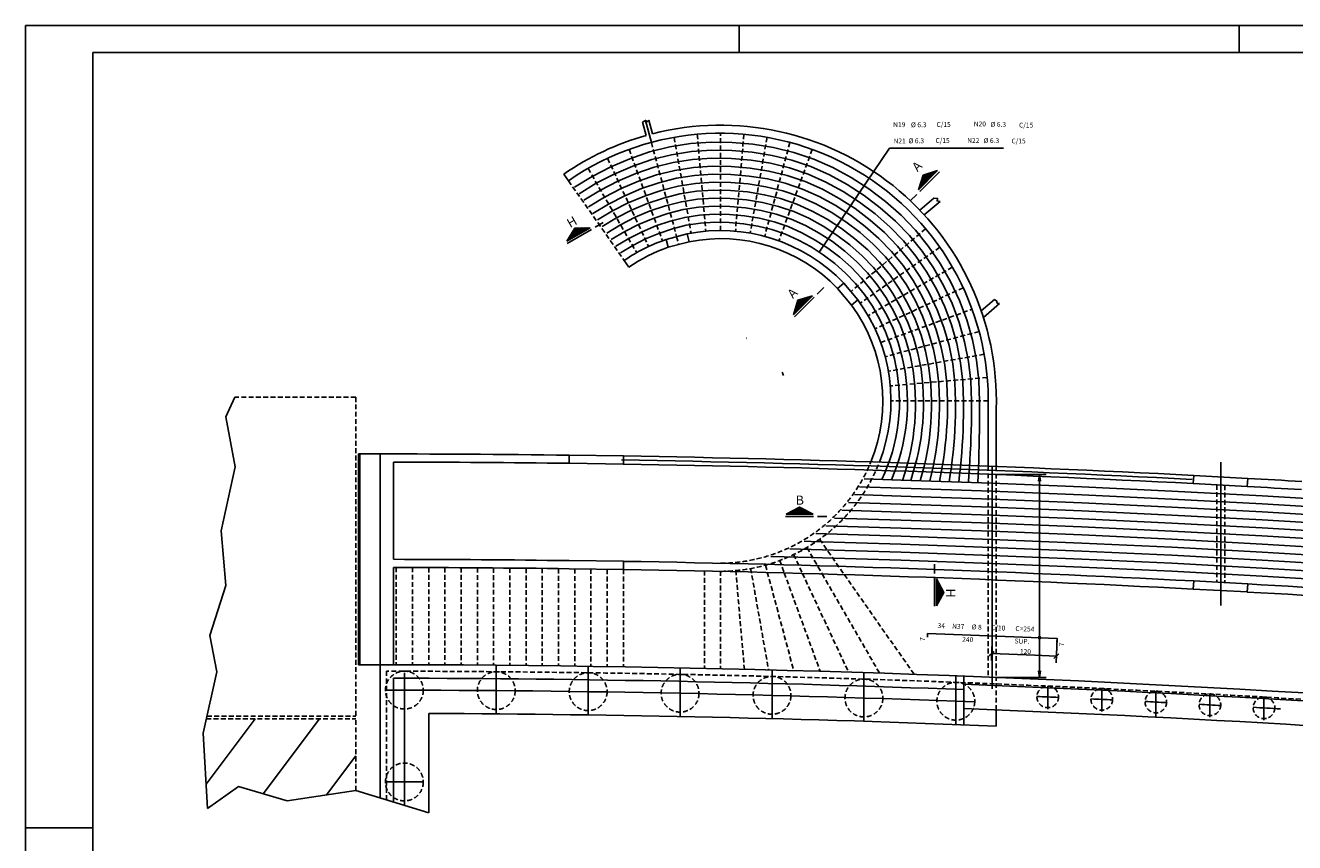
# Model space of a CAD drawing. Extents: x -3241 to 5251406, y 2149 to 1282735.
# Drawn here: x 5245461 to 5247808, y 1275436 to 1276948 of the extents above; entities that cross this region are included whole.
import ezdxf

# ---------------------------------------------------------------- set-up
doc = ezdxf.new("R2010")
doc.units = 0
doc.header["$LTSCALE"] = 18
doc.header["$MEASUREMENT"] = 0
doc.linetypes.add('DASHED', pattern=[0.75, 0.5, -0.25])
doc.layers.get('0').update_dxf_attribs({"linetype": 'CONTINUOUS'})
for name, color, linetype in [('211', 9, 'DASHED'), ('220', 4, 'CONTINUOUS'), ('221', 9, 'CONTINUOUS'), ('37', 7, 'CONTINUOUS'), ('TEXTO', 2, 'CONTINUOUS')]:
    doc.layers.add(name, color=color, linetype=linetype)
doc.styles.add('ROMANS', font='romans')

msp = doc.modelspace()

# ---------------------------------------------------------------- linework, layer by layer
for p, q in [((5246613.8, 1276772.3), (5246620.5, 1276747.3)), ((5246602.3, 1276768.8), (5246608.9, 1276744.2)), ((5247112.7, 1276643.6), (5247148.1, 1276679)), ((5247112.9, 1276644.3), (5247147.4, 1276678.8)), ((5247113.5, 1276646.4), (5247145.3, 1276678.2)), ((5247114.1, 1276648.4), (5247143.3, 1276677.6)), ((5247114.8, 1276650.4), (5247141.3, 1276677)), ((5247115.4, 1276652.5), (5247139.2, 1276676.3)), ((5247116, 1276654.5), (5247137.2, 1276675.7)), ((5247116.6, 1276656.5), (5247135.2, 1276675.1)), ((5247148.1, 1276679), (5247121, 1276670.8)), ((5246465.1, 1276660.3), (5246456.5, 1276672.6)), ((5247121, 1276670.8), (5247112.7, 1276643.6)), ((5247117.2, 1276658.6), (5247133.1, 1276674.5)), ((5247117.9, 1276660.6), (5247131.1, 1276673.9)), ((5247118.5, 1276662.6), (5247129.1, 1276673.2)), ((5247119.1, 1276664.7), (5247127, 1276672.6)), ((5247119.7, 1276666.7), (5247125, 1276672)), ((5247120.3, 1276668.7), (5247123, 1276671.4)), ((5247115.1, 1276605.7), (5247141.2, 1276627.9)), ((5247123.3, 1276597), (5247152.6, 1276621.8)), ((5246505.2, 1276573.4), (5246461.9, 1276548.4)), ((5246461.9, 1276548.4), (5246505.2, 1276573.4)), ((5246461.9, 1276548.4), (5246476.9, 1276572.4)), ((5246463, 1276550.2), (5246503, 1276573.3)), ((5246464.1, 1276552), (5246500.9, 1276573.2)), ((5246465.2, 1276553.8), (5246498.8, 1276573.2)), ((5246466.4, 1276555.6), (5246496.7, 1276573.1)), ((5246467.5, 1276557.4), (5246494.6, 1276573)), ((5246468.6, 1276559.2), (5246492.4, 1276573)), ((5246469.7, 1276561), (5246490.3, 1276572.9)), ((5246470.9, 1276562.8), (5246488.2, 1276572.8)), ((5246472, 1276564.6), (5246486.1, 1276572.7)), ((5246473.1, 1276566.4), (5246483.9, 1276572.7)), ((5246474.2, 1276568.2), (5246481.8, 1276572.6)), ((5246475.4, 1276570), (5246479.7, 1276572.5)), ((5246476.5, 1276571.8), (5246477.6, 1276572.5)), ((5246476.9, 1276572.4), (5246505.2, 1276573.4)), ((5246646, 1276551.6), (5246684.6, 1276562)), ((5246684.6, 1276562), (5246688.5, 1276547.5)), ((5246646, 1276551.6), (5246649.9, 1276537.1)), ((5246688.5, 1276547.5), (5246649.9, 1276537.1)), ((5246568.4, 1276512.8), (5246577, 1276500.5)), ((5246963.1, 1276460.9), (5246974.6, 1276470.5)), ((5246974.6, 1276470.5), (5247000.3, 1276439.9)), ((5246916.6, 1276447.6), (5246881.2, 1276412.2)), ((5246881.4, 1276412.9), (5246915.9, 1276447.4)), ((5246882.1, 1276414.9), (5246913.9, 1276446.8)), ((5246882.7, 1276417), (5246911.8, 1276446.1)), ((5246883.3, 1276419), (5246909.8, 1276445.5)), ((5246883.9, 1276421), (5246907.8, 1276444.9)), ((5246884.5, 1276423.1), (5246905.7, 1276444.3)), ((5246885.2, 1276425.1), (5246903.7, 1276443.7)), ((5246885.8, 1276427.1), (5246901.7, 1276443)), ((5246886.4, 1276429.2), (5246899.6, 1276442.4)), ((5246887, 1276431.2), (5246897.6, 1276441.8)), ((5246887.6, 1276433.2), (5246895.6, 1276441.2)), ((5246888.2, 1276435.3), (5246893.5, 1276440.6)), ((5246889.5, 1276439.3), (5246916.6, 1276447.6)), ((5246988.8, 1276430.2), (5246963.1, 1276460.9)), ((5247228.7, 1276419.8), (5247253.2, 1276440.6)), ((5246881.2, 1276412.2), (5246889.5, 1276439.3)), ((5246888.9, 1276437.3), (5246891.5, 1276439.9)), ((5246988.8, 1276430.2), (5247000.3, 1276439.9)), ((5247232.7, 1276407.5), (5247262.7, 1276433)), ((5247241.4, 1276238.5), (5247241.4, 1276132.3)), ((5247256.4, 1276237.9), (5247256.4, 1276131.7)), ((5246091.7, 1276154.8), (5246076.7, 1276154.8)), ((5246076.7, 1276154.8), (5246076.7, 1275764.8)), ((5246079.2, 1276154.8), (5246079.2, 1275764.8)), ((5246116.7, 1276154.8), (5246116.7, 1275764.8)), ((5246141.7, 1276139.8), (5246141.7, 1275959.8)), ((5246466.7, 1276137.4), (5246466.7, 1276152.4)), ((5246466.7, 1276152.4), (5246566.7, 1276151)), ((5246566.7, 1276136), (5246466.7, 1276137.4)), ((5246566.7, 1276136), (5246566.7, 1276151)), ((5247336.5, 1276116.7), (5247334.9, 1276104.3)), ((5247336.5, 1276116.7), (5247338.2, 1276104.3)), ((5247621.7, 1276115), (5247620.9, 1276100)), ((5247621.7, 1276115), (5247721.7, 1276109.6)), ((5247720.8, 1276094.6), (5247620.9, 1276100)), ((5247721.7, 1276109.6), (5247720.8, 1276094.6)), ((5246867.8, 1276043.2), (5246892.8, 1276056.5)), ((5246917.8, 1276043.2), (5246867.8, 1276043.2)), ((5246867.8, 1276043.2), (5246917.8, 1276043.2)), ((5246869.7, 1276044.2), (5246915.9, 1276044.2)), ((5246871.6, 1276045.2), (5246914.1, 1276045.2)), ((5246873.4, 1276046.2), (5246912.2, 1276046.2)), ((5246875.3, 1276047.2), (5246910.3, 1276047.2)), ((5246877.2, 1276048.2), (5246908.4, 1276048.2)), ((5246879.1, 1276049.2), (5246906.6, 1276049.2)), ((5246880.9, 1276050.2), (5246904.7, 1276050.2)), ((5246882.8, 1276051.2), (5246902.8, 1276051.2)), ((5246884.7, 1276052.2), (5246900.9, 1276052.2)), ((5246886.6, 1276053.2), (5246899.1, 1276053.2)), ((5246888.4, 1276054.2), (5246897.2, 1276054.2)), ((5246890.3, 1276055.2), (5246895.3, 1276055.2)), ((5246892.2, 1276056.2), (5246893.4, 1276056.2)), ((5246892.8, 1276056.5), (5246917.8, 1276043.2)), ((5246566.7, 1275956.1), (5246466.7, 1275957.4)), ((5246566.7, 1275941.1), (5246566.7, 1275956.1)), ((5246141.7, 1275944.8), (5246141.7, 1275764.8)), ((5246466.7, 1275942.4), (5246566.7, 1275941.1)), ((5247146.2, 1275873.5), (5247146.2, 1275923.5)), ((5247146.2, 1275923.5), (5247159.5, 1275898.5)), ((5247146.2, 1275923.5), (5247146.2, 1275873.5)), ((5247147.2, 1275921.7), (5247147.2, 1275875.4)), ((5247148.2, 1275919.8), (5247148.2, 1275877.3)), ((5247149.2, 1275917.9), (5247149.2, 1275879.2)), ((5247150.2, 1275916), (5247150.2, 1275881)), ((5247151.2, 1275914.2), (5247151.2, 1275882.9)), ((5247152.2, 1275912.3), (5247152.2, 1275884.8)), ((5247153.2, 1275910.4), (5247153.2, 1275886.7)), ((5247154.2, 1275908.5), (5247154.2, 1275888.5)), ((5247155.2, 1275906.7), (5247155.2, 1275890.4)), ((5247156.2, 1275904.8), (5247156.2, 1275892.3)), ((5247157.2, 1275902.9), (5247157.2, 1275894.2)), ((5247158.2, 1275901), (5247158.2, 1275896)), ((5247621.7, 1275919.7), (5247620.9, 1275904.8)), ((5247720.9, 1275899.4), (5247620.9, 1275904.8)), ((5247621.7, 1275919.7), (5247721.7, 1275914.3)), ((5247721.7, 1275914.3), (5247720.9, 1275899.3)), ((5247159.5, 1275898.5), (5247146.2, 1275873.5)), ((5247159.2, 1275899.2), (5247159.2, 1275897.9)), ((5247243.5, 1275781), (5247252.6, 1275789.5)), ((5247363.1, 1275776.5), (5247372.2, 1275785)), ((5246091.7, 1275764.8), (5246076.7, 1275764.8)), ((5246116.7, 1275518.1), (5246116.7, 1275764.8)), ((5246141.7, 1275510.5), (5246141.7, 1275739.8)), ((5247196.4, 1275743.7), (5247196.4, 1275653.6)), ((5247336.5, 1275741.3), (5247334.9, 1275753.7)), ((5247336.5, 1275741.3), (5247338.2, 1275753.7)), ((5246206.7, 1275490.7), (5246206.7, 1275674.6)), ((5247256.4, 1275681.2), (5247256.4, 1275651.2))]:
    msp.add_line(p, q)
at = {"linetype": 'DASHED'}
for p, q in [((5247241.4, 1276132.3), (5247241.4, 1275741.9)), ((5247256.4, 1276131.7), (5247256.4, 1275741.3))]:
    msp.add_line(p, q, dxfattribs=at)
for centre, radius in [((5246161.7, 1275717.8), 35), ((5246331.7, 1275716.8), 35), ((5246501.7, 1275714.9), 35), ((5246671.7, 1275712), 35), ((5246841.7, 1275708.1), 35), ((5247011.7, 1275703.1), 35), ((5247181.7, 1275697.2), 35), ((5247351.7, 1275705.3), 20), ((5247451.7, 1275700.7), 20), ((5247551.7, 1275695.8), 20), ((5247651.7, 1275690.6), 20), ((5247751.7, 1275685), 20), ((5246161.7, 1275547.8), 35)]:
    msp.add_circle(centre, radius, dxfattribs=at)
for centre, radius, start, end in [((5246746.7, 1276253.1), 495, 358.3039, 124.6634), ((5246746.7, 1276253.1), 510, 358.2893, 104.3259), ((5246746.7, 1276253.1), 510, 105.6741, 124.6733), ((5246746.7, 1276253.1), 315, 43.6403, 101.3597), ((5246746.7, 1276253.1), 315, 108.6403, 124.4711), ((5246746.7, 1276253.1), 300, 108.8226, 124.4447), ((5246746.7, 1276253.1), 300, 43.8226, 101.1774), ((5246746.7, 1276253.1), 300, 337.847, 36.1774), ((5246746.7, 1276253.1), 315, 338.8539, 36.3597), ((5246091.7, 1246789.8), 29365, 89.2683, 90), ((5246091.7, 1246789.8), 29350, 89.26792, 89.90239), ((5246088.6, 1246782.4), 29365, 87.01337, 89.07316), ((5246091.7, 1246789.8), 29365, 87.01337, 89.07316), ((5246091.7, 1246789.8), 29350, 87.01337, 89.07269), ((5246091.7, 1246789.8), 29350, 86.62254, 86.81798), ((5246091.7, 1246789.8), 29365, 86.62254, 86.81798), ((5246091.7, 1246789.8), 29170, 89.2634, 89.90179), ((5246090.9, 1246789.8), 29170.1, 86.99182, 89.06539), ((5246091.7, 1246789.8), 29155, 89.26303, 89.90174), ((5246090.9, 1246789.8), 29155.1, 86.99185, 89.0649), ((5246090.9, 1246789.8), 29170.1, 86.00787, 86.79511), ((5246090.9, 1246789.8), 29155.1, 86.00787, 86.79505), ((5246091.7, 1246939.8), 28825, 82.38454, 90), ((5246091.7, 1246939.8), 28800, 87.80159, 89.90053), ((5246091.7, 1246939.8), 28810, 82.38055, 87.80235), ((5246091.7, 1246939.8), 28735, 87.67688, 89.7707), ((5246091.7, 1246939.8), 28765, 82.36856, 87.79891)]:
    msp.add_arc(centre, radius, start, end)
at = {"layer": '211'}
for p, q in [((5246703.5, 1276746.3), (5246719.2, 1276566.9)), ((5246746.7, 1276568.1), (5246746.7, 1276748.1)), ((5246789.8, 1276746.3), (5246774.1, 1276566.9)), ((5246618.5, 1276731.3), (5246665.1, 1276557.4)), ((5246660.7, 1276740.6), (5246692, 1276563.4)), ((5246832.6, 1276740.6), (5246801.4, 1276563.4)), ((5246874.8, 1276731.3), (5246828.2, 1276557.4)), ((5246537.5, 1276701.8), (5246613.5, 1276538.6)), ((5246577.4, 1276718.3), (5246638.9, 1276549.1)), ((5246916, 1276718.3), (5246854.4, 1276549.1)), ((5246501.4, 1276683.1), (5246591.4, 1276527.2)), ((5246465.1, 1276660.3), (5246568.4, 1276512.8)), ((5247125.9, 1276571.3), (5246988, 1276455.6)), ((5246665.1, 1276557.4), (5246669, 1276542.9)), ((5247152.1, 1276537.1), (5247004.7, 1276433.8)), ((5247175.3, 1276500.6), (5247019.5, 1276410.6)), ((5247195.3, 1276462.3), (5247032.1, 1276386.3)), ((5247042.7, 1276360.9), (5247211.8, 1276422.4)), ((5247224.8, 1276381.3), (5247050.9, 1276334.7)), ((5247234.1, 1276339.1), (5247056.9, 1276307.8)), ((5247239.8, 1276296.3), (5247060.5, 1276280.6)), ((5246071.7, 1276259.8), (5245847.8, 1276259.8)), ((5246071.7, 1276259.8), (5246071.7, 1275669.8)), ((5247241.7, 1276253.1), (5247061.7, 1276253.1)), ((5246829.5, 1275949.2), (5246881.8, 1275754)), ((5246146.7, 1275944.8), (5246146.7, 1275764.8)), ((5246176.7, 1275944.7), (5246176.7, 1275764.8)), ((5246206.7, 1275944.6), (5246206.7, 1275764.7)), ((5246236.7, 1275944.5), (5246236.7, 1275764.6)), ((5246266.7, 1275944.3), (5246266.7, 1275764.5)), ((5246296.7, 1275944.1), (5246296.7, 1275764.3)), ((5246326.7, 1275943.9), (5246326.7, 1275764.1)), ((5246356.7, 1275943.6), (5246356.7, 1275763.9)), ((5246386.7, 1275943.3), (5246386.7, 1275763.6)), ((5246416.7, 1275943), (5246416.7, 1275763.3)), ((5246446.7, 1275942.7), (5246446.7, 1275763)), ((5246476.7, 1275942.3), (5246476.7, 1275762.7)), ((5246506.7, 1275941.9), (5246506.7, 1275762.3)), ((5246536.7, 1275941.5), (5246536.7, 1275761.9)), ((5246566.7, 1275941.4), (5246566.7, 1275761.4)), ((5246716.7, 1275938.8), (5246716.7, 1275758.1)), ((5246746.7, 1275938.1), (5246746.7, 1275757.4)), ((5246774.6, 1275939.4), (5246790.6, 1275756.4)), ((5246802.2, 1275943.1), (5246835.3, 1275755.2)), ((5246864.4, 1275934.7), (5246930.7, 1275752.6)), ((5246897.9, 1275933.8), (5246983.2, 1275751.1)), ((5246934.6, 1275932.7), (5247040.5, 1275749.2)), ((5246975.4, 1275931.5), (5247104.6, 1275747)), ((5245796.5, 1275669.8), (5246071.7, 1275669.8))]:
    msp.add_line(p, q, dxfattribs=at)
at = {"layer": '211', "linetype": 'DASHED'}
for p, q in [((5246929.7, 1275996.8), (5246975.4, 1275931.5)), ((5246906.3, 1275981.6), (5246934.6, 1275932.7)), ((5246856, 1275957.7), (5246864.4, 1275934.7)), ((5246881.7, 1275968.6), (5246897.9, 1275933.8)), ((5245795.4, 1275664.8), (5246071.7, 1275664.8)), ((5246071.7, 1275531.8), (5246071.7, 1275664.8))]:
    msp.add_line(p, q, dxfattribs=at)
msp.add_arc((5246091.7, 1246939.8), 28813, 82.56187, 89.92642, dxfattribs=at)
at = {"layer": '220'}
for p, q in [((5247151.6, 1276677), (5247115.1, 1276640.5)), ((5247109.7, 1276635), (5247097.5, 1276622.8)), ((5246514.3, 1276574.1), (5246529.2, 1276582.7)), ((5246462.9, 1276544.4), (5246507.6, 1276570.2)), ((5246883.3, 1276408.6), (5246919.8, 1276445.1)), ((5246925.3, 1276450.6), (5246937.4, 1276462.8)), ((5247003.8, 1276094), (5247080.9, 1276091.7)), ((5247012.1, 1276108.6), (5247080.9, 1276106.5)), ((5247247.8, 1276100.6), (5247080.9, 1276106.5)), ((5247080.9, 1276091.7), (5247247.8, 1276085.8)), ((5247414.7, 1276093.8), (5247247.8, 1276100.6)), ((5247581.5, 1276086.1), (5247414.7, 1276093.8)), ((5246983.1, 1276065), (5247080.9, 1276062)), ((5246994, 1276079.5), (5247080.9, 1276076.9)), ((5247080.9, 1276076.9), (5247247.8, 1276070.9)), ((5247247.8, 1276085.8), (5247414.7, 1276079)), ((5247247.8, 1276070.9), (5247414.7, 1276064.1)), ((5247414.7, 1276079), (5247581.5, 1276071.2)), ((5247748.3, 1276077.2), (5247581.5, 1276086.1)), ((5247581.5, 1276071.2), (5247748.3, 1276062.4)), ((5247914.9, 1276067.3), (5247748.3, 1276077.2)), ((5246971, 1276050.6), (5247080.9, 1276047.2)), ((5247247.8, 1276056.1), (5247080.9, 1276062)), ((5247080.9, 1276047.2), (5247247.8, 1276041.3)), ((5247414.7, 1276049.3), (5247247.8, 1276056.1)), ((5247247.8, 1276041.3), (5247414.7, 1276034.5)), ((5247414.7, 1276064.1), (5247581.5, 1276056.4)), ((5247581.5, 1276041.5), (5247414.7, 1276049.3)), ((5247581.5, 1276056.4), (5247748.3, 1276047.5)), ((5247748.3, 1276032.7), (5247581.5, 1276041.5)), ((5247748.3, 1276062.4), (5247915, 1276052.4)), ((5247748.3, 1276047.5), (5247915, 1276037.5)), ((5246866.7, 1276039.2), (5246918.4, 1276039.2)), ((5246926.1, 1276039.2), (5246943.3, 1276039.2)), ((5246941.2, 1276021.8), (5247080.9, 1276017.5)), ((5246957.2, 1276036.1), (5247080.7, 1276032.4)), ((5247247.5, 1276026.4), (5247080.7, 1276032.4)), ((5247414.3, 1276019.6), (5247247.5, 1276026.4)), ((5247581.1, 1276011.9), (5247414.3, 1276019.6)), ((5247414.7, 1276034.5), (5247581.5, 1276026.7)), ((5247581.5, 1276026.7), (5247748.3, 1276017.8)), ((5247915, 1276022.7), (5247748.3, 1276032.7)), ((5247748.3, 1276017.8), (5247915, 1276007.8)), ((5247080.9, 1276002.7), (5246922.8, 1276007.5)), ((5247080.9, 1276017.5), (5247247.8, 1276011.6)), ((5247247.8, 1275996.7), (5247080.9, 1276002.7)), ((5247247.8, 1276011.6), (5247414.7, 1276004.8)), ((5247414.7, 1275989.9), (5247247.8, 1275996.7)), ((5247414.7, 1276004.8), (5247581.5, 1275997)), ((5247747.8, 1276003), (5247581.1, 1276011.9)), ((5247581.5, 1275997), (5247748.3, 1275988.1)), ((5247914.5, 1275993), (5247747.8, 1276003)), ((5246874.8, 1275979.2), (5246914, 1275978.2)), ((5246901.2, 1275993.3), (5246914, 1275993)), ((5246914, 1275993), (5247080.9, 1275987.9)), ((5247080.9, 1275973), (5246914, 1275978.2)), ((5247080.9, 1275987.9), (5247247.8, 1275981.9)), ((5247247.8, 1275967.1), (5247080.9, 1275973)), ((5247247.8, 1275981.9), (5247414.7, 1275975.1)), ((5247581.5, 1275982.1), (5247414.7, 1275989.9)), ((5247414.7, 1275975.1), (5247581.5, 1275967.3)), ((5247748.3, 1275973.3), (5247581.5, 1275982.1)), ((5247748.3, 1275988.1), (5247915, 1275978.1)), ((5247915, 1275963.3), (5247748.3, 1275973.3)), ((5246839.6, 1275965.2), (5246914, 1275963.3)), ((5246914, 1275963.3), (5247080.9, 1275958.2)), ((5247080.9, 1275958.2), (5247247.8, 1275952.2)), ((5247142.2, 1275950.6), (5247142.2, 1275933.4)), ((5247414.7, 1275960.2), (5247247.8, 1275967.1)), ((5247247.8, 1275952.2), (5247414.7, 1275945.4)), ((5247581.5, 1275952.4), (5247414.7, 1275960.2)), ((5247581.5, 1275967.3), (5247748.3, 1275958.4)), ((5247748.3, 1275943.6), (5247581.5, 1275952.4)), ((5247748.3, 1275958.4), (5247915, 1275948.4)), ((5247142.2, 1275924.6), (5247142.2, 1275873)), ((5247414.7, 1275945.4), (5247581.5, 1275937.6)), ((5247581.5, 1275937.6), (5247748.3, 1275928.7)), ((5247915, 1275933.6), (5247748.3, 1275943.6)), ((5247748.3, 1275928.7), (5247915, 1275918.7)), ((5247129.1, 1275815.6), (5247129.3, 1275822.6)), ((5247129.3, 1275822.6), (5247368.9, 1275813.5)), ((5247368.9, 1275813.5), (5247368.6, 1275806.5))]:
    msp.add_line(p, q, dxfattribs=at)
for points in [[(5247225.8, 1276252.1), (5247224.4, 1276290.4), (5247219.8, 1276328.4), (5247212.3, 1276366), (5247201.8, 1276402.9), (5247188.4, 1276438.8), (5247172, 1276473.6), (5247153, 1276507), (5247131.4, 1276538.8), (5247107.2, 1276568.6), (5247080.4, 1276596.3), (5247051.4, 1276621.8), (5247020.5, 1276645.1), (5246988, 1276666.2), (5246954.1, 1276684.7), (5246918.8, 1276700.3), (5246882.3, 1276712.6), (5246844.7, 1276721.7), (5246806.5, 1276727.9), (5246767.9, 1276731.2), (5246729.2, 1276731.6), (5246690.7, 1276729), (5246652.7, 1276723), (5246615.4, 1276713.5), (5246579, 1276701), (5246543.5, 1276685.9), (5246509.2, 1276668.3), (5246476.5, 1276648.5)], [(5246485, 1276636.3), (5246516.7, 1276655.6), (5246549.9, 1276672.6), (5246584.3, 1276687.2), (5246619.6, 1276699.3), (5246655.8, 1276708.4), (5246692.6, 1276714.3), (5246729.9, 1276716.8), (5246767.4, 1276716.4), (5246804.8, 1276713.2), (5246841.8, 1276707.2), (5246878.2, 1276698.3), (5246913.6, 1276686.4), (5246947.8, 1276671.3), (5246980.6, 1276653.3), (5247012.1, 1276632.9), (5247042, 1276610.3), (5247070.1, 1276585.6), (5247096.1, 1276558.8), (5247119.6, 1276529.9), (5247140.5, 1276499.1), (5247158.9, 1276466.7), (5247174.7, 1276433), (5247187.7, 1276398.2), (5247197.9, 1276362.4), (5247205.2, 1276326), (5247209.6, 1276289.2), (5247211, 1276252.1)], [(5247196.2, 1276252.1), (5247194.8, 1276288), (5247190.6, 1276323.6), (5247183.5, 1276358.9), (5247173.7, 1276393.5), (5247161.1, 1276427.2), (5247145.8, 1276459.8), (5247127.9, 1276491.2), (5247107.7, 1276521), (5247085, 1276549), (5247059.9, 1276574.9), (5247032.6, 1276598.8), (5247003.7, 1276620.7), (5246973.2, 1276640.5), (5246941.4, 1276657.9), (5246908.4, 1276672.5), (5246874.1, 1276684.1), (5246838.9, 1276692.6), (5246803.1, 1276698.4), (5246766.9, 1276701.6), (5246730.6, 1276702), (5246694.5, 1276699.5), (5246658.8, 1276693.9), (5246623.8, 1276685.1), (5246589.6, 1276673.4), (5246556.4, 1276659.2), (5246524.2, 1276642.8), (5246493.5, 1276624.2)], [(5246502, 1276612), (5246531.7, 1276630), (5246562.8, 1276645.9), (5246595, 1276659.6), (5246628, 1276670.9), (5246661.9, 1276679.4), (5246696.3, 1276684.8), (5246731.2, 1276687.2), (5246766.3, 1276686.8), (5246801.3, 1276683.7), (5246836, 1276678.1), (5246870, 1276669.8), (5246903.1, 1276658.6), (5246935.1, 1276644.5), (5246965.9, 1276627.6), (5246995.3, 1276608.6), (5247023.3, 1276587.4), (5247049.6, 1276564.3), (5247073.9, 1276539.2), (5247095.8, 1276512.1), (5247115.4, 1276483.3), (5247132.6, 1276453), (5247147.4, 1276421.4), (5247159.6, 1276388.8), (5247169.1, 1276355.4), (5247175.9, 1276321.3), (5247180, 1276286.8), (5247181.3, 1276252.1)], [(5247166.5, 1276252.1), (5247165.2, 1276285.6), (5247161.3, 1276318.9), (5247154.7, 1276351.8), (5247145.5, 1276384.1), (5247133.8, 1276415.6), (5247119.5, 1276446.1), (5247102.9, 1276475.4), (5247084, 1276503.2), (5247062.8, 1276529.3), (5247039.3, 1276553.6), (5247013.9, 1276575.9), (5246986.9, 1276596.4), (5246958.5, 1276614.8), (5246928.8, 1276631.1), (5246897.9, 1276644.8), (5246865.9, 1276655.6), (5246833.1, 1276663.6), (5246799.6, 1276669), (5246765.8, 1276672), (5246731.9, 1276672.4), (5246698.2, 1276670.1), (5246664.9, 1276664.9), (5246632.2, 1276656.7), (5246600.3, 1276645.8), (5246569.2, 1276632.6), (5246539.2, 1276617.2), (5246510.5, 1276599.9)], [(5246519, 1276587.7), (5246546.7, 1276604.4), (5246575.7, 1276619.2), (5246605.6, 1276632), (5246636.4, 1276642.4), (5246668, 1276650.4), (5246700.1, 1276655.4), (5246732.6, 1276657.6), (5246765.3, 1276657.1), (5246797.9, 1276654.3), (5246830.1, 1276649.1), (5246861.8, 1276641.3), (5246892.7, 1276630.9), (5246922.5, 1276617.6), (5246951.1, 1276602), (5246978.5, 1276584.2), (5247004.6, 1276564.5), (5247029, 1276542.9), (5247051.7, 1276519.5), (5247072.1, 1276494.3), (5247090.3, 1276467.4), (5247106.3, 1276439.2), (5247120.1, 1276409.8), (5247131.4, 1276379.5), (5247140.3, 1276348.3), (5247146.6, 1276316.5), (5247150.5, 1276284.4), (5247151.7, 1276252.1)], [(5247012.1, 1276650.8), (5247014.9, 1276655)], [(5247136.8, 1276252.1), (5247135.7, 1276283.2), (5247132, 1276314.2), (5247125.9, 1276344.7), (5247117.4, 1276374.8), (5247106.5, 1276404), (5247093.2, 1276432.3), (5247077.8, 1276459.5), (5247060.2, 1276485.4), (5247040.6, 1276509.7), (5247018.8, 1276532.2), (5246995.2, 1276553), (5246970.1, 1276572), (5246943.7, 1276589.1), (5246916.1, 1276604.2), (5246887.5, 1276617), (5246857.7, 1276627.1), (5246827.2, 1276634.5), (5246796.1, 1276639.6), (5246764.7, 1276642.3), (5246733.3, 1276642.8), (5246701.9, 1276640.7), (5246671, 1276635.9), (5246640.7, 1276628.2), (5246611, 1276618.1), (5246582.1, 1276605.9), (5246554.2, 1276591.7), (5246527.5, 1276575.6)], [(5246995.5, 1276626.3), (5246998.3, 1276630.4)], [(5247003.8, 1276638.5), (5247006.6, 1276642.7)], [(5246536, 1276563.4), (5246561.7, 1276578.9), (5246588.5, 1276592.6), (5246616.3, 1276604.3), (5246644.9, 1276614), (5246674.1, 1276621.3), (5246703.8, 1276626), (5246733.9, 1276627.9), (5246764.2, 1276627.5), (5246794.4, 1276624.9), (5246824.3, 1276620), (5246853.7, 1276612.8), (5246882.2, 1276603.1), (5246909.8, 1276590.8), (5246936.3, 1276576.3), (5246961.7, 1276559.8), (5246985.8, 1276541.5), (5247008.5, 1276521.5), (5247029.4, 1276499.9), (5247048.4, 1276476.5), (5247065.2, 1276451.6), (5247080.1, 1276425.5), (5247092.8, 1276398.2), (5247103.3, 1276370.1), (5247111.5, 1276341.2), (5247117.3, 1276311.8), (5247120.9, 1276282), (5247122, 1276252.1)], [(5247107.2, 1276252.1), (5247106.1, 1276280.9), (5247102.7, 1276309.4), (5247097.1, 1276337.7), (5247089.2, 1276365.4), (5247079.2, 1276392.4), (5247066.9, 1276418.6), (5247052.7, 1276443.7), (5247036.5, 1276467.6), (5247018.3, 1276490.1), (5246998.2, 1276510.9), (5246976.5, 1276530.1), (5246953.3, 1276547.6), (5246928.9, 1276563.5), (5246903.5, 1276577.4), (5246877, 1276589.2), (5246849.6, 1276598.6), (5246821.4, 1276605.5), (5246792.7, 1276610.2), (5246763.7, 1276612.7), (5246734.6, 1276613.1), (5246705.7, 1276611.3), (5246677.1, 1276606.8), (5246649.1, 1276599.8), (5246621.6, 1276590.5), (5246595, 1276579.2), (5246569.2, 1276566.1), (5246544.5, 1276551.3)], [(5246978.9, 1276601.7), (5246981.7, 1276605.8)], [(5246987.2, 1276614), (5246990, 1276618.1)], [(5246553, 1276539.1), (5246576.7, 1276553.3), (5246601.4, 1276565.9), (5246627, 1276576.7), (5246653.3, 1276585.6), (5246680.2, 1276592.3), (5246707.5, 1276596.5), (5246735.3, 1276598.3), (5246763.1, 1276597.9), (5246790.9, 1276595.5), (5246818.5, 1276590.9), (5246845.5, 1276584.3), (5246871.8, 1276575.4), (5246897.1, 1276564), (5246921.5, 1276550.6), (5246944.9, 1276535.4), (5246967.1, 1276518.6), (5246987.9, 1276500.2), (5247007.2, 1276480.2), (5247024.6, 1276458.7), (5247040.1, 1276435.8), (5247053.8, 1276411.7), (5247065.5, 1276386.6), (5247075.1, 1276360.7), (5247082.7, 1276334.1), (5247088.1, 1276307), (5247091.3, 1276279.7), (5247092.3, 1276252.1)], [(5247077.5, 1276252.1), (5247076.5, 1276278.5), (5247073.4, 1276304.7), (5247068.3, 1276330.6), (5247061.1, 1276356), (5247051.8, 1276380.8), (5247040.6, 1276404.8), (5247027.6, 1276427.9), (5247012.8, 1276449.8), (5246996.1, 1276470.4), (5246977.7, 1276489.5), (5246957.7, 1276507.1), (5246936.5, 1276523.3), (5246914.1, 1276537.8), (5246890.8, 1276550.6), (5246866.5, 1276561.5), (5246841.4, 1276570.1), (5246815.5, 1276576.4), (5246789.2, 1276580.8), (5246762.6, 1276583.1), (5246736, 1276583.5), (5246709.4, 1276581.8), (5246683.2, 1276577.8), (5246657.5, 1276571.4), (5246632.3, 1276562.9), (5246607.8, 1276552.6), (5246584.2, 1276540.6), (5246561.5, 1276527)], [(5246962.3, 1276577.1), (5246965.1, 1276581.3)], [(5246970.6, 1276589.4), (5246973.4, 1276593.6)], [(5246954, 1276564.9), (5246956.8, 1276569)], [(5246937.4, 1276540.3), (5246940.2, 1276544.4)], [(5246945.7, 1276552.6), (5246948.5, 1276556.7)], [(5246929.1, 1276528), (5246931.9, 1276532.2)], [(5247077.5, 1276253.1), (5247077.3, 1276239.5), (5247076.5, 1276225.9), (5247075.2, 1276212.2), (5247073.4, 1276198.7), (5247070.9, 1276185.2), (5247067.9, 1276171.9), (5247064.3, 1276158.7), (5247060.1, 1276145.6), (5247055.5, 1276132.8), (5247050.4, 1276120.1), (5247044.8, 1276107.6)], [(5247092.3, 1276253.1), (5247092.1, 1276239.5), (5247091.5, 1276225.9), (5247090.3, 1276212.3), (5247088.7, 1276198.8), (5247086.4, 1276185.3), (5247083.7, 1276171.9), (5247080.4, 1276158.7), (5247076.6, 1276145.5), (5247072.4, 1276132.5), (5247067.7, 1276119.7), (5247062.6, 1276107.1)], [(5247107.1, 1276253.1), (5247107, 1276239.5), (5247106.5, 1276225.9), (5247105.6, 1276212.3), (5247104.3, 1276198.8), (5247102.5, 1276185.3), (5247100.3, 1276171.8), (5247097.7, 1276158.4), (5247094.7, 1276145.1), (5247091.3, 1276132), (5247087.5, 1276118.9), (5247083.3, 1276105.9)], [(5247122, 1276253.1), (5247121.9, 1276239.5), (5247121.4, 1276225.9), (5247120.5, 1276212.3), (5247119.1, 1276198.8), (5247117.4, 1276185.3), (5247115.2, 1276171.8), (5247112.6, 1276158.4), (5247109.5, 1276145.1), (5247106.1, 1276132), (5247102.4, 1276118.9), (5247098.2, 1276105.9)], [(5247136.8, 1276253.1), (5247136.7, 1276239.5), (5247136.3, 1276225.9), (5247135.5, 1276212.3), (5247134.4, 1276198.7), (5247132.8, 1276185.2), (5247130.9, 1276171.7), (5247128.6, 1276158.3), (5247126, 1276144.9), (5247123, 1276131.6), (5247119.6, 1276118.4), (5247115.9, 1276105.3)], [(5247151.6, 1276253.1), (5247151.6, 1276239.5), (5247151.2, 1276225.9), (5247150.5, 1276212.3), (5247149.6, 1276198.7), (5247148.2, 1276185.1), (5247146.6, 1276171.6), (5247144.6, 1276158.1), (5247142.3, 1276144.6), (5247139.8, 1276131.2), (5247136.9, 1276117.9), (5247133.7, 1276104.7)], [(5247166.5, 1276253.1), (5247166.4, 1276239.5), (5247166.1, 1276225.9), (5247165.6, 1276212.2), (5247164.7, 1276198.6), (5247163.6, 1276185), (5247162.3, 1276171.4), (5247160.6, 1276157.8), (5247158.7, 1276144.3), (5247156.6, 1276130.8), (5247154.2, 1276117.4), (5247151.5, 1276104)], [(5247181.3, 1276253.1), (5247181.3, 1276239.5), (5247181, 1276225.8), (5247180.6, 1276212.1), (5247179.9, 1276198.5), (5247179, 1276184.8), (5247177.9, 1276171.2), (5247176.6, 1276157.6), (5247175.1, 1276144), (5247173.4, 1276130.4), (5247171.4, 1276116.9), (5247169.3, 1276103.4)], [(5247196.1, 1276253.1), (5247196.1, 1276239.4), (5247195.9, 1276225.7), (5247195.5, 1276212), (5247195, 1276198.3), (5247194.4, 1276184.7), (5247193.6, 1276171), (5247192.6, 1276157.3), (5247191.4, 1276143.6), (5247190.1, 1276130), (5247188.7, 1276116.4), (5247187.1, 1276102.8)], [(5247210.9, 1276253.1), (5247210.9, 1276239.4), (5247210.8, 1276225.7), (5247210.5, 1276211.9), (5247210.2, 1276198.2), (5247209.7, 1276184.4), (5247209.2, 1276170.7), (5247208.5, 1276157), (5247207.8, 1276143.3), (5247206.9, 1276129.5), (5247206, 1276115.8), (5247204.9, 1276102.1)], [(5247225.8, 1276253.1), (5247225.7, 1276239.4), (5247225.6, 1276225.6), (5247225.5, 1276211.8), (5247225.3, 1276198), (5247225.1, 1276184.2), (5247224.8, 1276170.4), (5247224.5, 1276156.6), (5247224.1, 1276142.8), (5247223.7, 1276129.1), (5247223.2, 1276115.3), (5247222.7, 1276101.5)]]:
    msp.add_lwpolyline(points, dxfattribs=at)
msp.add_circle((5247336.5, 1275814.7), 2, dxfattribs=at)
for centre, radius, start in [((5246091.7, 1246789.8), 29365, 89.2683), ((5247129.3, 1275822.6), 0.001, 90), ((5247368.9, 1275813.5), 0.001, 270)]:
    msp.add_arc(centre, radius, start, 90, dxfattribs=at)
at = {"layer": '221'}
for p, q in [((5246607.6, 1276772), (5246618.5, 1276731.3)), ((5246929.1, 1276528), (5247059.2, 1276720.5)), ((5247059.2, 1276720.5), (5247269.6, 1276720.5)), ((5245847.8, 1276259.8), (5245831.5, 1276223.3)), ((5245831.5, 1276223.3), (5245848.4, 1276130.6)), ((5247671.7, 1276139.8), (5247671.7, 1275874.5)), ((5245848.4, 1276130.6), (5245823.1, 1276012.7)), ((5247248.9, 1276132.3), (5247248.9, 1275719.9)), ((5247256.4, 1276116.7), (5247349, 1276116.7)), ((5247336.5, 1275741.3), (5247336.5, 1276116.7)), ((5245823.1, 1276012.7), (5245831.5, 1275911.6)), ((5245831.5, 1275911.6), (5245802, 1275818.9)), ((5245802, 1275818.9), (5245814.7, 1275751.5)), ((5247248.9, 1275807.5), (5247247.6, 1275772.8)), ((5247368.9, 1275813.5), (5247367.2, 1275768.2)), ((5247248, 1275785.3), (5247328.1, 1275782.2)), ((5246331.7, 1275763.8), (5246331.7, 1275673.8)), ((5246501.7, 1275761.9), (5246501.7, 1275671.9)), ((5247328.1, 1275782.2), (5247367.6, 1275780.7)), ((5245814.7, 1275751.5), (5245789.4, 1275637.8)), ((5246161.7, 1275504.4), (5246161.7, 1275749.7)), ((5246671.7, 1275759), (5246671.7, 1275669)), ((5246841.7, 1275755.1), (5246841.7, 1275665.1)), ((5247011.7, 1275750.2), (5247011.7, 1275660.1)), ((5247181.7, 1275744.2), (5247181.7, 1275654.2)), ((5247256.4, 1275741.3), (5247349, 1275741.3)), ((5247351.7, 1275725.3), (5247351.7, 1275682.4)), ((5247451.7, 1275720.7), (5247451.7, 1275677.9)), ((5247551.7, 1275715.8), (5247551.7, 1275667.8)), ((5247651.7, 1275710.6), (5247651.7, 1275667.7)), ((5247751.7, 1275705), (5247751.7, 1275662.1)), ((5245795.1, 1275544), (5245885.7, 1275664.8)), ((5245900.4, 1275526), (5246004.5, 1275664.8)), ((5245789.4, 1275637.8), (5245797.8, 1275498.8)), ((5246017.6, 1275523.8), (5246071.7, 1275595.9)), ((5246126.7, 1275547.8), (5246196.7, 1275547.8))]:
    msp.add_line(p, q, dxfattribs=at)
at = {"layer": '221', "linetype": 'DASHED'}
for p, q in [((5247031.5, 1276446.5), (5247031.5, 1276446.6)), ((5247664.2, 1276097.6), (5247664.2, 1275917.4)), ((5247679.2, 1276096.8), (5247679.2, 1275916.6)), ((5246128.7, 1275514.4), (5246128.7, 1275752.8)), ((5247256.4, 1275681.2), (5247256.4, 1275741.3))]:
    msp.add_line(p, q, dxfattribs=at)
at = {"layer": '221'}
for points in [[(5246602.3, 1276768.8), (5246607.6, 1276772), (5246611.4, 1276769.7), (5246613.8, 1276772.3)], [(5247141.2, 1276627.9), (5247147.9, 1276627.5), (5247147.1, 1276623), (5247152.6, 1276621.8)], [(5247253.2, 1276440.6), (5247257.1, 1276438.2), (5247258.3, 1276433.7), (5247262.7, 1276433)], [(5245797.8, 1275498.8), (5245855.1, 1275539.3), (5245944.8, 1275513.1), (5246071.7, 1275531.8), (5246206.7, 1275490.7)]]:
    msp.add_lwpolyline(points, dxfattribs=at)
at = {"layer": '221', "color": 243}
for start, end in [(67.2822, 67.7178), (21.7722, 25)]:
    msp.add_arc((5246746.7, 1276253.1), 125.5, start, end, dxfattribs=at)
at = {"layer": '221', "linetype": 'DASHED'}
for radius, start, end in [(301.9, 270.2983, 337.7358), (316.9, 270.2811, 338.7487)]:
    msp.add_arc((5246745.1, 1276254.4), radius, start, end, dxfattribs=at)
at = {"layer": '221'}
for centre, radius, start, end in [((5246091.7, 1246942.8), 28775, 87.75942, 89.93031), ((5246091.7, 1246942.7), 28790, 87.45185, 87.53145), ((5246091.7, 1246942.7), 28790, 87.25264, 87.33224), ((5246091.7, 1246942.7), 28790, 87.05338, 87.13299), ((5246091.7, 1246942.7), 28790, 86.8541, 86.9337), ((5246091.7, 1246942.7), 28790, 86.63385, 86.73438)]:
    msp.add_arc(centre, radius, start, end, dxfattribs=at)
at = {"layer": 'TEXTO'}
for p, q in [((5245460.7, 1276947.7), (5251405.7, 1276947.7)), ((5251405.7, 1276947.7), (5245460.7, 1276947.7)), ((5245460.7, 1276947.7), (5245460.7, 1273977.7)), ((5246780.7, 1276897.7), (5246780.7, 1276947.7)), ((5247705.7, 1276897.7), (5247705.7, 1276947.7)), ((5245585.7, 1276897.7), (5245585.7, 1274027.7)), ((5251355.7, 1276897.7), (5245585.7, 1276897.7)), ((5245460.7, 1275462.7), (5245585.7, 1275462.7))]:
    msp.add_line(p, q, dxfattribs=at)

# ---------------------------------------------------------------- texts
at = {"style": 'ROMANS'}
for s, p in [('C/15', (5247146, 1276759.8)), ('N20', (5247214.9, 1276760.8)), ('%%c 6.3', (5247245.7, 1276760.1)), ('N19', (5247065.8, 1276759.5)), ('%%c 6.3', (5247098.7, 1276759.3)), ('C/15', (5247298.6, 1276758.7)), ('N21', (5247066.5, 1276729.4)), ('%%c 6.3', (5247094.1, 1276729.6)), ('C/15', (5247144.1, 1276730.1)), ('N22', (5247202.8, 1276730.1)), ('%%c 6.3', (5247233, 1276730)), ('C/15', (5247284.6, 1276729.3))]:
    msp.add_text(s, height=9, dxfattribs=at).set_placement(p)
for s, p in [('SUP.', (5247290.3, 1275804.2)), ('120', (5247300.1, 1275785.1))]:
    msp.add_text(s, height=9, rotation=357.823, dxfattribs=at).set_placement(p)
at = {"layer": '220', "style": 'ROMANS'}
for s, rotation, p in [('A', 45, (5247110.9, 1276676)), ('H', 30, (5246468.4, 1276572.5)), ('A', 45, (5246880.4, 1276441.3)), ('H', 270, (5247163.7, 1275905.8))]:
    msp.add_text(s, height=17, rotation=rotation, dxfattribs=at).set_placement(p)
msp.add_text('B', height=17, dxfattribs=at).set_placement((5246885.5, 1276060.8))
at = {"layer": '37', "style": 'ROMANS'}
for s, rotation, p in [('34', 357.8233, (5247147.8, 1275832.7)), ('N37', 357.8233, (5247174.8, 1275831.6)), ('%%c 8', 357.8233, (5247210.8, 1275830.3)), ('C/10', 357.8233, (5247246.8, 1275828.9)), ('C=254', 357.8233, (5247291.7, 1275827.2)), (' 7 ', 87.8233, (5247124.2, 1275805.8)), (' 240 ', 357.8233, (5247190.6, 1275807.4)), (' 7 ', 87.8233, (5247381.7, 1275796))]:
    msp.add_text(s, height=9, rotation=rotation, dxfattribs=at).set_placement(p)

doc.saveas('drawing.dxf')
